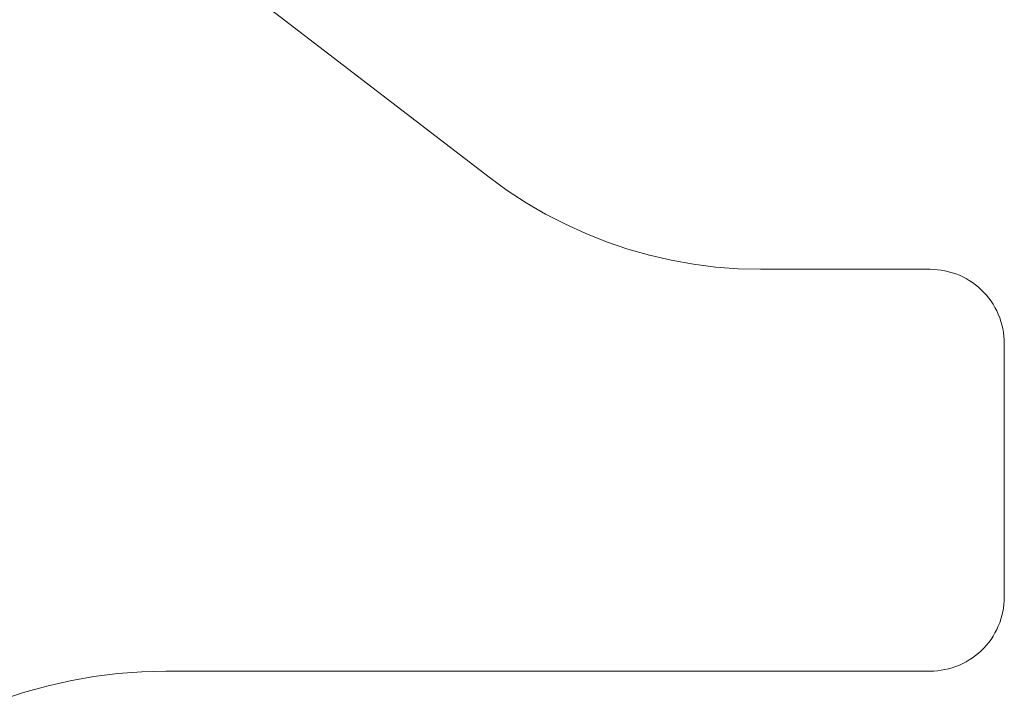
# Model space of a CAD drawing. Units: millimetres. Extents: x 3328 to 3522, y 3586 to 3823.
# Drawn here: x 3394 to 3400, y 3597 to 3601 of the extents above; entities that cross this region are included whole.
import ezdxf

# ---------------------------------------------------------------- set-up
doc = ezdxf.new("R2010")
doc.units = ezdxf.units.MM
doc.layers.add('WARSTWA_DOMYŚLNA', color=1, linetype='Continuous')

# ---------------------------------------------------------------- blocks, each defined once
blk = doc.blocks.new('wa')
at = {"layer": 'WARSTWA_DOMYŚLNA', "color": 7, "lineweight": 20}
for p, q in [((8391.4958, 2480.0621), (8393.4574, 2478.5569)), ((8393.4574, 2478.5569), (8391.4958, 2480.0621)), ((8393.4574, 2478.5569), (8393.5795, 2478.4681)), ((8393.5795, 2478.4681), (8393.4574, 2478.5569)), ((8393.5795, 2478.4681), (8393.7059, 2478.3854)), ((8393.7059, 2478.3854), (8393.5795, 2478.4681)), ((8393.7059, 2478.3854), (8393.8363, 2478.3092)), ((8393.8363, 2478.3092), (8393.7059, 2478.3854)), ((8393.8363, 2478.3092), (8393.9704, 2478.2397)), ((8393.9704, 2478.2397), (8393.8363, 2478.3092)), ((8393.9704, 2478.2397), (8394.1078, 2478.1771)), ((8394.1078, 2478.1771), (8393.9704, 2478.2397)), ((8394.1078, 2478.1771), (8394.2482, 2478.1214)), ((8394.2482, 2478.1214), (8394.1078, 2478.1771)), ((8394.2482, 2478.1214), (8394.3912, 2478.0728)), ((8394.3912, 2478.0728), (8394.2482, 2478.1214)), ((8394.3912, 2478.0728), (8394.5365, 2478.0315)), ((8394.5365, 2478.0315), (8394.3912, 2478.0728)), ((8394.5365, 2478.0315), (8394.6837, 2477.9976)), ((8394.6837, 2477.9976), (8394.5365, 2478.0315)), ((8394.6837, 2477.9976), (8394.8323, 2477.9711)), ((8394.8323, 2477.9711), (8394.6837, 2477.9976)), ((8394.8323, 2477.9711), (8394.9822, 2477.9522)), ((8394.9822, 2477.9522), (8394.8323, 2477.9711)), ((8394.9822, 2477.9522), (8395.1328, 2477.9408)), ((8395.1328, 2477.9408), (8394.9822, 2477.9522)), ((8395.1328, 2477.9408), (8395.2838, 2477.937)), ((8395.2838, 2477.937), (8395.1328, 2477.9408)), ((8395.2838, 2477.937), (8396.4255, 2477.937)), ((8396.4255, 2477.937), (8395.2838, 2477.937)), ((8396.4255, 2477.937), (8396.4508, 2477.9364)), ((8396.4508, 2477.9364), (8396.4255, 2477.937)), ((8396.4508, 2477.9364), (8396.4761, 2477.9344)), ((8396.4761, 2477.9344), (8396.4508, 2477.9364)), ((8396.4761, 2477.9344), (8396.5012, 2477.9312)), ((8396.5012, 2477.9312), (8396.4761, 2477.9344)), ((8396.5012, 2477.9312), (8396.5261, 2477.9268)), ((8396.5261, 2477.9268), (8396.5012, 2477.9312)), ((8396.5261, 2477.9268), (8396.5508, 2477.921)), ((8396.5508, 2477.921), (8396.5261, 2477.9268)), ((8396.5508, 2477.921), (8396.5752, 2477.9141)), ((8396.5752, 2477.9141), (8396.5508, 2477.921)), ((8396.5752, 2477.9141), (8396.5991, 2477.9059)), ((8396.5991, 2477.9059), (8396.5752, 2477.9141)), ((8396.5991, 2477.9059), (8396.6227, 2477.8965)), ((8396.6227, 2477.8965), (8396.5991, 2477.9059)), ((8396.6227, 2477.8965), (8396.6457, 2477.8859)), ((8396.6457, 2477.8859), (8396.6227, 2477.8965)), ((8396.6457, 2477.8859), (8396.6681, 2477.8742)), ((8396.6681, 2477.8742), (8396.6457, 2477.8859)), ((8396.6681, 2477.8742), (8396.69, 2477.8613)), ((8396.69, 2477.8613), (8396.6681, 2477.8742)), ((8396.69, 2477.8613), (8396.7111, 2477.8474)), ((8396.7111, 2477.8474), (8396.69, 2477.8613)), ((8396.7111, 2477.8474), (8396.7315, 2477.8324)), ((8396.7315, 2477.8324), (8396.7111, 2477.8474)), ((8396.7315, 2477.8324), (8396.7512, 2477.8164)), ((8396.7512, 2477.8164), (8396.7315, 2477.8324)), ((8396.7512, 2477.8164), (8396.77, 2477.7994)), ((8396.77, 2477.7994), (8396.7512, 2477.8164)), ((8396.77, 2477.7994), (8396.7879, 2477.7815)), ((8396.7879, 2477.7815), (8396.77, 2477.7994)), ((8396.7879, 2477.7815), (8396.8049, 2477.7627)), ((8396.8049, 2477.7627), (8396.7879, 2477.7815)), ((8396.8049, 2477.7627), (8396.8209, 2477.743)), ((8396.8209, 2477.743), (8396.8049, 2477.7627)), ((8396.8209, 2477.743), (8396.8359, 2477.7226)), ((8396.8359, 2477.7226), (8396.8209, 2477.743)), ((8396.8359, 2477.7226), (8396.8498, 2477.7015)), ((8396.8498, 2477.7015), (8396.8359, 2477.7226)), ((8396.8498, 2477.7015), (8396.8627, 2477.6796)), ((8396.8627, 2477.6796), (8396.8498, 2477.7015)), ((8396.8627, 2477.6796), (8396.8744, 2477.6572)), ((8396.8744, 2477.6572), (8396.8627, 2477.6796)), ((8396.8744, 2477.6572), (8396.885, 2477.6342)), ((8396.885, 2477.6342), (8396.8744, 2477.6572)), ((8396.885, 2477.6342), (8396.8944, 2477.6106)), ((8396.8944, 2477.6106), (8396.885, 2477.6342)), ((8396.8944, 2477.6106), (8396.9026, 2477.5867)), ((8396.9026, 2477.5867), (8396.8944, 2477.6106)), ((8396.9026, 2477.5867), (8396.9095, 2477.5623)), ((8396.9095, 2477.5623), (8396.9026, 2477.5867)), ((8396.9095, 2477.5623), (8396.9153, 2477.5376)), ((8396.9153, 2477.5376), (8396.9095, 2477.5623)), ((8396.9153, 2477.5376), (8396.9197, 2477.5127)), ((8396.9197, 2477.5127), (8396.9153, 2477.5376)), ((8396.9197, 2477.5127), (8396.9229, 2477.4876)), ((8396.9229, 2477.4876), (8396.9197, 2477.5127)), ((8396.9229, 2477.4876), (8396.9249, 2477.4623)), ((8396.9249, 2477.4623), (8396.9229, 2477.4876)), ((8396.9249, 2477.4623), (8396.9255, 2477.437)), ((8396.9255, 2477.437), (8396.9249, 2477.4623)), ((8396.9255, 2477.437), (8396.9255, 2475.7321)), ((8396.9255, 2475.7321), (8396.9255, 2477.437)), ((8396.9255, 2475.7321), (8396.9249, 2475.7068)), ((8396.9249, 2475.7068), (8396.9255, 2475.7321)), ((8396.9197, 2475.6564), (8396.9153, 2475.6314)), ((8396.9153, 2475.6314), (8396.9197, 2475.6564)), ((8396.9229, 2475.6815), (8396.9197, 2475.6564)), ((8396.9197, 2475.6564), (8396.9229, 2475.6815)), ((8396.9249, 2475.7068), (8396.9229, 2475.6815)), ((8396.9229, 2475.6815), (8396.9249, 2475.7068)), ((8396.8944, 2475.5584), (8396.9026, 2475.5824)), ((8396.9026, 2475.5824), (8396.8944, 2475.5584)), ((8396.9026, 2475.5824), (8396.9095, 2475.6068)), ((8396.9095, 2475.6068), (8396.9026, 2475.5824)), ((8396.9026, 2475.5824), (8396.9026, 2475.5824)), ((8396.9095, 2475.6068), (8396.9153, 2475.6314)), ((8396.9153, 2475.6314), (8396.9095, 2475.6068)), ((8396.9095, 2475.6068), (8396.9095, 2475.6068)), ((8396.8627, 2475.4894), (8396.8744, 2475.5119)), ((8396.8744, 2475.5119), (8396.8627, 2475.4894)), ((8396.8744, 2475.5119), (8396.885, 2475.5349)), ((8396.885, 2475.5349), (8396.8744, 2475.5119)), ((8396.8744, 2475.5119), (8396.8744, 2475.5119)), ((8396.885, 2475.5349), (8396.8944, 2475.5584)), ((8396.8944, 2475.5584), (8396.885, 2475.5349)), ((8396.885, 2475.5349), (8396.885, 2475.5349)), ((8396.8944, 2475.5584), (8396.8944, 2475.5584)), ((8396.8209, 2475.426), (8396.8359, 2475.4464)), ((8396.8359, 2475.4464), (8396.8209, 2475.426)), ((8396.8359, 2475.4464), (8396.8498, 2475.4676)), ((8396.8498, 2475.4676), (8396.8359, 2475.4464)), ((8396.8359, 2475.4464), (8396.8359, 2475.4464)), ((8396.8498, 2475.4676), (8396.8627, 2475.4894)), ((8396.8627, 2475.4894), (8396.8498, 2475.4676)), ((8396.8498, 2475.4676), (8396.8498, 2475.4676)), ((8396.8627, 2475.4894), (8396.8627, 2475.4894)), ((8396.77, 2475.3697), (8396.7879, 2475.3876)), ((8396.7879, 2475.3876), (8396.77, 2475.3697)), ((8396.7879, 2475.3876), (8396.8049, 2475.4064)), ((8396.8049, 2475.4064), (8396.7879, 2475.3876)), ((8396.7879, 2475.3876), (8396.7879, 2475.3876)), ((8396.8049, 2475.4064), (8396.8209, 2475.426)), ((8396.8209, 2475.426), (8396.8049, 2475.4064)), ((8396.8049, 2475.4064), (8396.8049, 2475.4064)), ((8396.8209, 2475.426), (8396.8209, 2475.426)), ((8396.69, 2475.3078), (8396.7111, 2475.3217)), ((8396.7111, 2475.3217), (8396.69, 2475.3078)), ((8396.7111, 2475.3217), (8396.7315, 2475.3367)), ((8396.7315, 2475.3367), (8396.7111, 2475.3217)), ((8396.7111, 2475.3217), (8396.7111, 2475.3217)), ((8396.7315, 2475.3367), (8396.7512, 2475.3527)), ((8396.7512, 2475.3527), (8396.7315, 2475.3367)), ((8396.7315, 2475.3367), (8396.7315, 2475.3367)), ((8396.7512, 2475.3527), (8396.77, 2475.3697)), ((8396.77, 2475.3697), (8396.7512, 2475.3527)), ((8396.7512, 2475.3527), (8396.7512, 2475.3527)), ((8396.77, 2475.3697), (8396.77, 2475.3697)), ((8396.5261, 2475.2423), (8396.5508, 2475.248)), ((8396.5508, 2475.248), (8396.5261, 2475.2423)), ((8396.5508, 2475.248), (8396.5752, 2475.255)), ((8396.5752, 2475.255), (8396.5508, 2475.248)), ((8396.5508, 2475.248), (8396.5508, 2475.248)), ((8396.5752, 2475.255), (8396.5991, 2475.2632)), ((8396.5991, 2475.2632), (8396.5752, 2475.255)), ((8396.5752, 2475.255), (8396.5752, 2475.255)), ((8396.5991, 2475.2632), (8396.6227, 2475.2726)), ((8396.6227, 2475.2726), (8396.5991, 2475.2632)), ((8396.5991, 2475.2632), (8396.5991, 2475.2632)), ((8396.6227, 2475.2726), (8396.6457, 2475.2832)), ((8396.6457, 2475.2832), (8396.6227, 2475.2726)), ((8396.6227, 2475.2726), (8396.6227, 2475.2726)), ((8396.6457, 2475.2832), (8396.6681, 2475.2949)), ((8396.6681, 2475.2949), (8396.6457, 2475.2832)), ((8396.6457, 2475.2832), (8396.6457, 2475.2832)), ((8396.6681, 2475.2949), (8396.69, 2475.3078)), ((8396.69, 2475.3078), (8396.6681, 2475.2949)), ((8396.6681, 2475.2949), (8396.6681, 2475.2949)), ((8396.69, 2475.3078), (8396.69, 2475.3078)), ((8390.6371, 2475.1676), (8390.7967, 2475.1958)), ((8390.7967, 2475.1958), (8390.6371, 2475.1676)), ((8390.7967, 2475.1958), (8390.9575, 2475.2159)), ((8390.9575, 2475.2159), (8390.7967, 2475.1958)), ((8390.7967, 2475.1958), (8390.7967, 2475.1958)), ((8390.9575, 2475.2159), (8391.1191, 2475.228)), ((8391.1191, 2475.228), (8390.9575, 2475.2159)), ((8390.9575, 2475.2159), (8390.9575, 2475.2159)), ((8391.1191, 2475.228), (8391.2811, 2475.2321)), ((8391.2811, 2475.2321), (8391.1191, 2475.228)), ((8391.1191, 2475.228), (8391.1191, 2475.228)), ((8391.2811, 2475.2321), (8396.4255, 2475.2321)), ((8396.4255, 2475.2321), (8391.2811, 2475.2321)), ((8391.2811, 2475.2321), (8391.2811, 2475.2321)), ((8396.4255, 2475.2321), (8396.4508, 2475.2327)), ((8396.4508, 2475.2327), (8396.4255, 2475.2321)), ((8396.4255, 2475.2321), (8396.4255, 2475.2321)), ((8396.4508, 2475.2327), (8396.4761, 2475.2346)), ((8396.4761, 2475.2346), (8396.4508, 2475.2327)), ((8396.4508, 2475.2327), (8396.4508, 2475.2327)), ((8396.4761, 2475.2346), (8396.5012, 2475.2378)), ((8396.5012, 2475.2378), (8396.4761, 2475.2346)), ((8396.4761, 2475.2346), (8396.4761, 2475.2346)), ((8396.5012, 2475.2378), (8396.5261, 2475.2423)), ((8396.5261, 2475.2423), (8396.5012, 2475.2378)), ((8396.5012, 2475.2378), (8396.5012, 2475.2378)), ((8396.5261, 2475.2423), (8396.5261, 2475.2423)), ((8390.3231, 2475.0877), (8390.4791, 2475.1316)), ((8390.4791, 2475.1316), (8390.3231, 2475.0877)), ((8390.4791, 2475.1316), (8390.6371, 2475.1676)), ((8390.6371, 2475.1676), (8390.4791, 2475.1316)), ((8390.4791, 2475.1316), (8390.4791, 2475.1316)), ((8390.6371, 2475.1676), (8390.6371, 2475.1676)), ((8390.1695, 2475.0361), (8390.3231, 2475.0877)), ((8390.3231, 2475.0877), (8390.1695, 2475.0361)), ((8390.3231, 2475.0877), (8390.3231, 2475.0877))]:
    blk.add_line(p, q, dxfattribs=at)

msp = doc.modelspace()

# ---------------------------------------------------------------- block references
at = {"color": 0, "lineweight": 5}
msp.add_blockref('wa', (-4996.5615, 1121.7293), dxfattribs=at)

doc.saveas('drawing.dxf')
